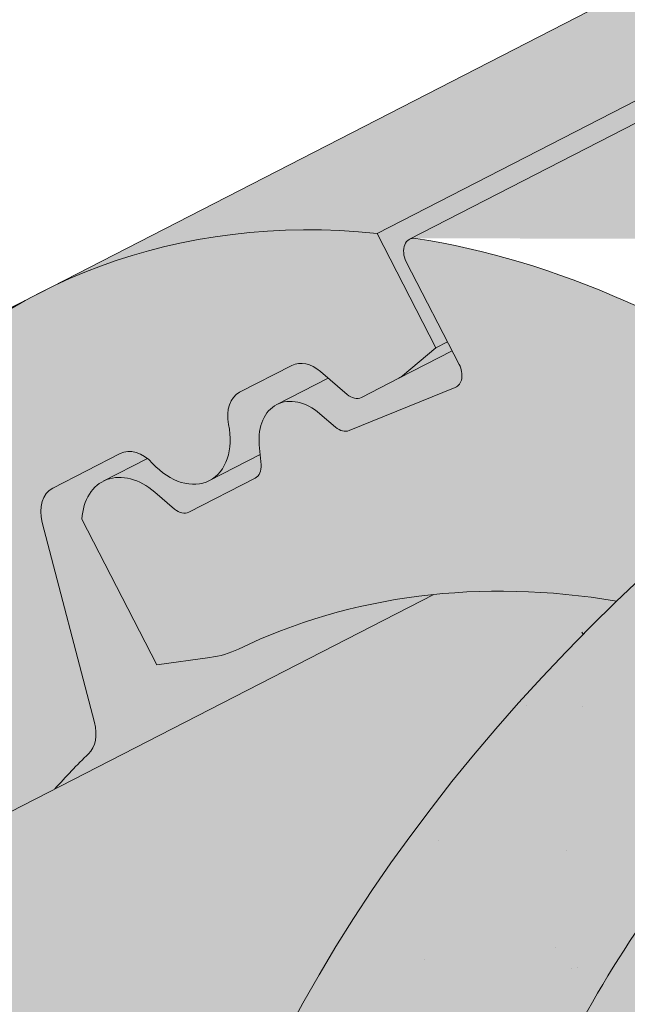
# Model space of a CAD drawing. Units: metres. Extents: x 0 to 277, y 0 to 190.
# Drawn here: x 104 to 107, y 114 to 119 of the extents above; entities that cross this region are included whole.
import ezdxf

# ---------------------------------------------------------------- set-up
doc = ezdxf.new("R2010")
doc.units = ezdxf.units.M
doc.header["$LTSCALE"] = 0.05
doc.layers.get('0').update_dxf_attribs({"linetype": 'CONTINUOUS'})

msp = doc.modelspace()

# ---------------------------------------------------------------- hatches: boundary and pattern name
at = {"linetype": 'Continuous', "lineweight": 18, "true_color": 0xe36466}
h = msp.add_hatch(color=13, dxfattribs=at)
h.dxf.hatch_style = 1
edge = h.paths.add_edge_path()
edge.add_ellipse((115.8808045122944, 117.5150215276399), major_axis=(-2.74145736025868, 5.337078933450724), ratio=0.7071067811865474, start_angle=316.4366710302226, end_angle=377.9576059403912, ccw=False)
edge.add_line((113.117033137042, 122.8406385881442), (103.7046353880825, 118.0058427366458))
edge.add_ellipse((106.4460927483673, 112.668763803208), major_axis=(-2.741457360258677, 5.337078933450721), ratio=0.7071067811865474, start_angle=342.04239423437957, end_angle=360, ccw=False)
edge.add_line((105.526397282967, 118.3281948923343), (111.8162051251726, 121.5590333750768))
at = {"linetype": 'Continuous', "lineweight": 18, "true_color": 0xbc4b50}
h = msp.add_hatch(color=15, dxfattribs=at)
h.dxf.hatch_style = 1
edge = h.paths.add_edge_path()
edge.add_ellipse((115.8808045122944, 117.5150215276399), major_axis=(-2.741457360258679, 5.337078933450722), ratio=0.7071067811865475, start_angle=377.9576059403911, end_angle=379.8149932726183, ccw=False)
edge.add_line((111.8162051251726, 121.5590333750768), (105.526397282554, 118.3281948921221))
edge.add_line((105.526397282554, 118.3281948921221), (105.8434849969994, 117.7108874025529))
edge.add_line((105.8434849969994, 117.7108874025529), (105.9063830754256, 117.7431957873825))
edge.add_line((105.9063830754256, 117.7431957873825), (105.6845177065292, 118.1751240761693))
edge.add_ellipse((105.7474157849554, 118.2074324609991), major_axis=(0.0456909560043105, -0.0889513155575127), ratio=0.7071067811865472, start_angle=179.9999999999994, end_angle=269.9999999999768, ccw=False)
edge.add_line((105.7017248289515, 118.2963837765568), (111.7247716431569, 121.3901971201249))
at = {"linetype": 'Continuous', "lineweight": 18, "true_color": 0xe36466}
h = msp.add_hatch(color=13, dxfattribs=at)
h.dxf.hatch_style = 1
edge = h.paths.add_edge_path()
edge.add_ellipse((115.8808045122944, 117.5150215276399), major_axis=(-2.74145736025868, 5.337078933450724), ratio=0.7071067811865474, start_angle=379.8149932726183, end_angle=403.56332896977733, ccw=False)
edge.add_line((111.7247716431569, 121.3901971201249), (105.7067194221217, 118.2989493118204))
edge.add_ellipse((105.7474157849554, 118.2074324609991), major_axis=(0.0456909560043105, -0.0889513155575127), ratio=0.7071067811865472, start_angle=160.0017696163173, end_angle=179.9999999999994, ccw=False)
edge.add_ellipse((106.4460927483673, 112.668763803208), major_axis=(-2.741457360258677, 5.337078933450717), ratio=0.7071067811865474, start_angle=314.6151319899175, end_angle=340.0017520995285, ccw=False)
edge.add_ellipse((112.3064487934895, 112.9583068929485), major_axis=(7.547769411141787, 3.877006179545283), ratio=0.7071067811865475, start_angle=90.00000000000148, end_angle=107.67922111200889, ccw=False)
edge.add_line((109.5649914332278, 118.2953858263976), (111.2165655557164, 119.1437375353692))
at = {"linetype": 'Continuous', "lineweight": 18, "true_color": 0x96363a}
h = msp.add_hatch(color=17, dxfattribs=at)
h.dxf.hatch_style = 1
edge = h.paths.add_edge_path()
edge.add_spline(control_points=[(90.38670168997415, 107.1380615515956), (89.85993066764516, 106.7860224855807), (89.35849035777483, 106.3320204487845), (88.54532335827959, 105.4498777552599), (88.11028909552803, 104.9033470990589), (87.7664781073294, 104.2904295013721)], knot_values=[-36.38442081458756, -36.38442081458756, -36.38442081458756, -36.38442081458756, -17.38804778214436, -17.38804778214436, -0.0967154382140052, -0.0967154382140052, -0.0967154382140052, -0.0967154382140052], degree=3, periodic=0)
edge.add_spline(control_points=[(91.76215732410392, 107.89079269104), (91.47938899632405, 107.7655196249435), (91.20240397442922, 107.6260878555973), (90.7472033550589, 107.3678105436191), (90.56486558059456, 107.2559795697708), (90.38670168660425, 107.1380615816776)], knot_values=[-15.66483384577618, -15.66483384577618, -15.66483384577618, -15.66483384577618, -6.386572094314562, -6.386572094314562, -6.1013253188e-06, -6.1013253188e-06, -6.1013253188e-06, -6.1013253188e-06], degree=3, periodic=0)
edge.add_ellipse((93.3456433536277, 103.4436940751994), major_axis=(-5.912419372061064, -3.036988173977137), ratio=0.7071067811865472, start_angle=242.3161108677105, end_angle=262.4115228636529, ccw=False)
edge.add_spline(control_points=[(93.7223083912597, 108.4865890774591), (93.68879649723728, 108.4805727664338), (93.6551260281285, 108.4759693470717), (93.60518454828527, 108.4678873849615), (93.59308099286724, 108.4658308994309), (93.57332105430922, 108.4622384000095), (93.5660532971391, 108.4608665960086), (93.55721306699205, 108.4591304282113), (93.55565721238654, 108.4588223307425), (93.55335325852045, 108.4583622879454), (93.55260507414644, 108.4582122996377), (93.55111442310303, 108.457912279319), (93.55037201446284, 108.4577622678111), (93.54296717412568, 108.4562601478758), (93.53633977683143, 108.4548674456385), (93.52018741360553, 108.4513653505793), (93.51075813343905, 108.449227081671), (93.48119980253114, 108.442289687508), (93.45992261079932, 108.4369298606652), (93.42609720102755, 108.4284817118466), (93.40664206881237, 108.4236643934226), (93.3887228262201, 108.4196955983146)], knot_values=[-3.229731892711856, -3.229731892711856, -3.229731892711856, -3.229731892711856, -2.208302041337073, -2.208302041337073, -1.860923608112535, -1.860923608112535, -1.657231055988872, -1.657231055988872, -1.613699556188246, -1.613699556188246, -1.592758871696243, -1.592758871696243, -1.571973448375611, -1.571973448375611, -1.385419649152073, -1.385419649152073, -1.113424217872823, -1.113424217872823, -0.5441672594429701, -0.5441672594429701, -1.83276050798e-05, -1.83276050798e-05, -1.83276050798e-05, -1.83276050798e-05], degree=3, periodic=0)
edge.add_ellipse((93.3456433536277, 103.4436940751994), major_axis=(-5.912419372061064, -3.036988173977137), ratio=0.7071067811865472, start_angle=199.8416702137581, end_angle=238.5405196682739, ccw=False)
edge.add_ellipse((99.37018817489219, 109.910908289726), major_axis=(-2.390126980194902, -1.227718623522674), ratio=0.7071067811865476, start_angle=19.84167021375771, end_angle=90)
edge.add_line((100.2383163389741, 108.2208332941333), (104.5915597232125, 110.4569312168984))
edge.add_spline(control_points=[(104.5915597232125, 110.4569312168984), (104.800547634942, 110.5820725850093), (105.0210108417096, 110.7389435817861), (105.4878348831857, 111.165618397968), (105.7136347649054, 111.4365374201071), (106.0385251441246, 112.0144727222845), (106.1211324947876, 112.2721708057664), (106.1725571898804, 112.5842711668396), (106.1760614584317, 112.637955109265), (106.1878100593707, 112.7773369845399), (106.2012112539838, 112.8743504276619), (106.2392535122412, 113.0771023932058), (106.264884560431, 113.1825148754205), (106.371856675246, 113.5457532144672), (106.4792388209153, 113.7965163639541), (106.6084081152941, 114.0345287350408)], knot_values=[-25.45398980698394, -25.45398980698394, -25.45398980698394, -25.45398980698394, -22.48794049209012, -22.48794049209012, -18.914544058563, -18.914544058563, -15.62216031345948, -15.62216031345948, -14.36253968489265, -14.36253968489265, -11.412710034128, -11.412710034128, -8.153255518216667, -8.153255518216667, -0.0293250075017345, -0.0293250075017345, -0.0293250075017345, -0.0293250075017345], degree=3, periodic=0)
edge.add_spline(control_points=[(106.6084081152941, 114.0345287350408), (106.8867973560379, 114.5462013381154), (107.2362463634067, 115.0216615563973), (108.0393048149707, 115.9035423222559), (108.502801299869, 116.3120507445454), (108.995516674972, 116.6695019428164)], knot_values=[-35.73888908413742, -35.73888908413742, -35.73888908413742, -35.73888908413742, -18.27506432687561, -18.27506432687561, -0.0137565859905873, -0.0137565859905873, -0.0137565859905873, -0.0137565859905873], degree=3, periodic=0)
edge.add_spline(control_points=[(109.088924165085, 116.8193347375291), (109.0881567205846, 116.8011309738241), (109.0835498684071, 116.7832281592526), (109.0682747439279, 116.7474409965496), (109.0568758299811, 116.7297701115794), (109.0295371553168, 116.6972380325031), (109.0131873984701, 116.6823288369642), (108.9955142222958, 116.6695086510839)], knot_values=[-1.814066931324257, -1.814066931324257, -1.814066931324257, -1.814066931324257, -1.267468810272692, -1.267468810272692, -0.6501835417112075, -0.6501835417112075, -7.2112929623e-06, -7.2112929623e-06, -7.2112929623e-06, -7.2112929623e-06], degree=3, periodic=0)
edge.add_ellipse((109.3564472053873, 116.8729382285607), major_axis=(-0.251592313704749, -0.1292335393181874), ratio=0.7071067811865474, start_angle=270.00000000000074, end_angle=344.14243113438124, ccw=False)
edge.add_line((109.2650652933788, 117.0508408596758), (109.9926609778292, 117.4245794851114))
edge.add_ellipse((110.0840428898373, 117.2466768539962), major_axis=(-0.251592313704728, -0.1292335393181767), ratio=0.7071067811865474, start_angle=195.4309011949426, end_angle=270.00000000000074, ccw=False)
edge.add_ellipse((110.6371744907352, 117.7556419137872), major_axis=(-0.4402865489832724, -0.2261586938068088), ratio=0.7071067811865474, start_angle=15.43090119494044, end_angle=164.5690988050644)
edge.add_ellipse((111.3730699156504, 117.9088017113482), major_axis=(-0.2515923137047232, -0.1292335393181742), ratio=0.7071067811865478, start_angle=270.00000000000074, end_angle=344.56909880505856, ccw=False)
edge.add_line((111.2816880036414, 118.086704342463), (111.8454842484239, 118.3763053366057))
edge.add_ellipse((111.9368661604319, 118.1984027054904), major_axis=(-0.2515923137047268, -0.129233539318176), ratio=0.7071067811865472, start_angle=202.2076542986013, end_angle=270.00000000000074, ccw=False)
edge.add_line((112.1090605394932, 118.3992735491182), (112.3161194912881, 118.3088951382673))
edge.add_ellipse((112.4022166808187, 118.4093305600812), major_axis=(-0.1257961568523656, -0.0646167696590895), ratio=0.7071067811865475, start_angle=22.20765429860327, end_angle=90.00000000000055)
edge.add_line((112.4479076368235, 118.3203792445239), (112.8535331721871, 118.5287338750807))
edge.add_ellipse((112.7621512601778, 118.7066365061953), major_axis=(-0.2515923137047251, -0.1292335393181751), ratio=0.7071067811865476, start_angle=90.0000000000007, end_angle=102.9701389104225)
edge.add_line((112.8927864692891, 118.5518205863544), (113.2762930027771, 118.8081401130321))
edge.add_line((113.2762930027771, 118.8081401130321), (112.9592052883319, 119.425447602601))
edge.add_ellipse((112.3064487934895, 112.9583068929485), major_axis=(7.547769411141787, 3.877006179545283), ratio=0.7071067811865475, start_angle=57.04854267212554, end_angle=160.1583297862436)
edge.add_ellipse((103.5404466119664, 111.8281716118724), major_axis=(0.7547769411141703, 0.3877006179545239), ratio=0.7071067811865472, start_angle=269.9999999999984, end_angle=340.1583297862421, ccw=False)
edge.add_line((103.8145923479919, 111.2944637185271), (99.73571582292533, 109.1992977652665))
edge.add_ellipse((99.46157008689966, 109.7330056586116), major_axis=(0.7547769411141642, 0.3877006179545208), ratio=0.7071067811865474, start_angle=199.8416702137579, end_angle=269.9999999999984, ccw=False)
edge.add_ellipse((93.4370252656353, 103.2657914440848), major_axis=(7.547769411141795, 3.877006179545287), ratio=0.7071067811865475, start_angle=19.84167021375918, end_angle=160.1583297863923)
edge.add_ellipse((84.67102308411226, 102.1356561630088), major_axis=(0.7547769411141703, 0.3877006179545239), ratio=0.7071067811865472, start_angle=270.00000000000284, end_angle=340.1583297862442, ccw=False)
edge.add_line((84.94516882013745, 101.6019482696634), (80.86629229507184, 99.50678231640322))
edge.add_ellipse((80.59214655904545, 100.040490209748), major_axis=(0.7547769411141659, 0.3877006179545217), ratio=0.7071067811865475, start_angle=199.8416702137583, end_angle=270.0000000000007, ccw=False)
edge.add_ellipse((74.56760173778108, 93.5732759952213), major_axis=(7.547769411141779, 3.877006179545279), ratio=0.7071067811865474, start_angle=19.84167021375905, end_angle=28.21351733456512)
edge.add_line((78.9235004140044, 99.8878368259599), (78.9235004140044, 98.17249551985424))
edge.add_spline(control_points=[(78.92350043514426, 98.1724955126006), (78.99534713761481, 98.14693874996748), (79.08010336735866, 98.12122530732947), (79.17773921034231, 98.09909826350032)], knot_values=[-27.86700183047335, -27.86700183047335, -27.86700183047335, -27.86700183047335, -24.13291774050242, -24.13291774050242, -24.13291774050242, -24.13291774050242], degree=3, periodic=0)
edge.add_spline(control_points=[(79.48062104649797, 98.05002649315114), (79.45360212416031, 98.05276006364072), (79.42553303205683, 98.05672065839964), (79.38348231302032, 98.06308169134331), (79.36455834754835, 98.0660662914408), (79.34656650566733, 98.06892401075137), (79.34293233697137, 98.0695025794165), (79.33762796067961, 98.07034865295626), (79.33591584440964, 98.07062199058366), (79.33378617044661, 98.07096229275193), (79.33336202367555, 98.07103008247755), (79.33251349456421, 98.07116572974225), (79.33208891790859, 98.07123361837593), (79.31825086942231, 98.07344678079964), (79.30042616189105, 98.07631276051534), (79.26960611679408, 98.08139637266827), (79.25338122495936, 98.08414785164948), (79.21757027265824, 98.09065796767221), (79.19761499539257, 98.09459295833518), (79.1777414861871, 98.09909913889764)], knot_values=[-3.137713067505753, -3.137713067505753, -3.137713067505753, -3.137713067505753, -2.32300881326826, -2.32300881326826, -1.817838283267106, -1.817838283267106, -1.691059510770066, -1.691059510770066, -1.630968288566425, -1.630968288566425, -1.616028369044062, -1.616028369044062, -1.601073143866023, -1.601073143866023, -1.128486067052034, -1.128486067052034, -0.6269483050288401, -0.6269483050288401, -1.49270545244e-05, -1.49270545244e-05, -1.49270545244e-05, -1.49270545244e-05], degree=3, periodic=0)
edge.add_spline(control_points=[(79.4806210523662, 98.05002655114777), (79.67518779922766, 98.03034015760844), (79.8730731900107, 98.0317907655607), (80.26023084049498, 98.06936988806494), (80.45492935887047, 98.10556418386263), (80.64821382431617, 98.15813206810871)], knot_values=[-20.67211321691688, -20.67211321691688, -20.67211321691688, -20.67211321691688, -14.42370505962179, -14.42370505962179, -8.252058359498912, -8.252058359498912, -8.252058359498912, -8.252058359498912], degree=3, periodic=0)
edge.add_line((80.6482138243173, 98.15813206810898), (86.10564065857294, 100.961407633151))
edge.add_spline(control_points=[(86.10564065860376, 100.9614076331755), (86.20566579019042, 101.0380783440426), (86.30205633148269, 101.1193067986434), (86.68836738955957, 101.4786808378687), (86.92220129299712, 101.7820884556363), (87.23682986169592, 102.3903993669461), (87.30578607705456, 102.652178151324), (87.34135089183773, 102.9274554335253), (87.34081577906534, 102.938878065048), (87.35105231802972, 103.0437553873569), (87.35680694001313, 103.0901973950607), (87.38290635115504, 103.2651317860929), (87.41099705208374, 103.3926365323831), (87.51930633811455, 103.7743222429173), (87.62368927974411, 104.0225635112751), (87.75637688276139, 104.2708429013164), (87.76045874833191, 104.2783967748537), (87.76689580378189, 104.2902016463804)], knot_values=[-37.61498207521388, -37.61498207521388, -37.61498207521388, -37.61498207521388, -35.12633789905134, -35.12633789905134, -27.14789376616006, -27.14789376616006, -19.741972629851, -19.741972629851, -17.52369684325212, -17.52369684325212, -15.7508430807229, -15.7508430807229, -10.82483663900226, -10.82483663900226, -0.7223210038023379, -0.7223210038023379, -0.1832772510276457, -0.1832772510276457, -0.1832772510276457, -0.1832772510276457], degree=3, periodic=0)
at = {"linetype": 'Continuous', "lineweight": 9}
h = msp.add_hatch(dxfattribs=at)
h.set_pattern_fill('AR-SAND', color=256, scale=0.025)
h.set_pattern_definition([(37.5, (-7.177192530316459, -27.45492074885479), (-0.0400007823996012, 1.223533093323355), [0, -0.9652000000000001, 0, -1.0795, 0, -1.031875]), (7.499999999999999, (-7.177192530316459, -27.45492074885479), (1.123808207845006, 1.792062751420885), [0, -0.5207, 0, -0.86995, 0, -0.333375]), (327.5, (-7.958242530316459, -27.45492074885479), (1.977480925603645, 0.0035929616963644), [0, -0.3175, 0, -1.143, 0, -1.49225]), (317.5, (-7.958242530316459, -27.45492074885479), (1.908891131180743, 0.5573233081430408), [0, -0.15875, 0, -0.7493, 0, -0.8572500000000001])])
edge = h.paths.add_edge_path()
edge.add_spline(control_points=[(91.76215732410392, 107.89079269104), (91.47938899632405, 107.7655196249435), (91.20240397442922, 107.6260878555972), (90.7472033550589, 107.3678105436192), (90.56486558059456, 107.2559795697708), (90.38670168660425, 107.1380615816776)], knot_values=[-15.66483384577618, -15.66483384577618, -15.66483384577618, -15.66483384577618, -6.386572094314562, -6.386572094314562, -6.1013253188e-06, -6.1013253188e-06, -6.1013253188e-06, -6.1013253188e-06], degree=3, periodic=0)
edge.add_ellipse((93.3456433536277, 103.4436940751994), major_axis=(-5.912419372061064, -3.036988173977137), ratio=0.7071067811865472, start_angle=242.3161108677105, end_angle=262.4115228636529, ccw=False)
edge.add_spline(control_points=[(93.7223083912597, 108.4865890774591), (93.68879649723728, 108.4805727664338), (93.6551260281285, 108.4759693470717), (93.60518454828527, 108.4678873849615), (93.59308099286724, 108.4658308994309), (93.57332105430922, 108.4622384000095), (93.5660532971391, 108.4608665960086), (93.55721306699205, 108.4591304282113), (93.55565721238654, 108.4588223307425), (93.55335325852045, 108.4583622879454), (93.55260507414644, 108.4582122996377), (93.55111442310303, 108.457912279319), (93.55037201446284, 108.4577622678111), (93.54296717412568, 108.4562601478758), (93.53633977683143, 108.4548674456385), (93.52018741360553, 108.4513653505793), (93.51075813343905, 108.449227081671), (93.48119980253114, 108.442289687508), (93.45992261079932, 108.4369298606652), (93.42609720102755, 108.4284817118466), (93.40664206881237, 108.4236643934226), (93.3887228262201, 108.4196955983146)], knot_values=[-3.229731892711856, -3.229731892711856, -3.229731892711856, -3.229731892711856, -2.208302041337073, -2.208302041337073, -1.860923608112535, -1.860923608112535, -1.657231055988872, -1.657231055988872, -1.613699556188246, -1.613699556188246, -1.592758871696243, -1.592758871696243, -1.571973448375611, -1.571973448375611, -1.385419649152073, -1.385419649152073, -1.113424217872823, -1.113424217872823, -0.5441672594429701, -0.5441672594429701, -1.83276050798e-05, -1.83276050798e-05, -1.83276050798e-05, -1.83276050798e-05], degree=3, periodic=0)
edge.add_ellipse((93.3456433536277, 103.4436940751994), major_axis=(-5.912419372061064, -3.036988173977137), ratio=0.7071067811865472, start_angle=199.8416702137581, end_angle=238.5405196682739, ccw=False)
edge.add_ellipse((99.37018817489219, 109.910908289726), major_axis=(-2.390126980194902, -1.227718623522674), ratio=0.7071067811865472, start_angle=19.8416702137577, end_angle=90)
edge.add_line((100.238316338974, 108.2208332941333), (104.5915597232125, 110.4569312168984))
edge.add_spline(control_points=[(104.5915597232125, 110.4569312168984), (104.800547634942, 110.5820725850093), (105.0210108417096, 110.7389435817861), (105.4878348831857, 111.165618397968), (105.7136347649054, 111.4365374201071), (106.0385251441246, 112.0144727222845), (106.1211324947876, 112.2721708057664), (106.1725571898804, 112.5842711668396), (106.1760614584317, 112.637955109265), (106.1878100593707, 112.7773369845399), (106.2012112539838, 112.8743504276619), (106.2392535122412, 113.0771023932058), (106.264884560431, 113.1825148754205), (106.371856675246, 113.5457532144672), (106.4792388209153, 113.7965163639541), (106.6084081152941, 114.0345287350408)], knot_values=[-25.45398980698394, -25.45398980698394, -25.45398980698394, -25.45398980698394, -22.48794049209012, -22.48794049209012, -18.914544058563, -18.914544058563, -15.62216031345948, -15.62216031345948, -14.36253968489265, -14.36253968489265, -11.412710034128, -11.412710034128, -8.153255518216667, -8.153255518216667, -0.0293250075017345, -0.0293250075017345, -0.0293250075017345, -0.0293250075017345], degree=3, periodic=0)
edge.add_spline(control_points=[(106.6084081152941, 114.0345287350408), (106.8867973560379, 114.5462013381154), (107.2362463634067, 115.0216615563973), (108.0393048149707, 115.9035423222559), (108.502801299869, 116.3120507445454), (108.995516674972, 116.6695019428164)], knot_values=[-35.73888908413742, -35.73888908413742, -35.73888908413742, -35.73888908413742, -18.27506432687561, -18.27506432687561, -0.0137565859905873, -0.0137565859905873, -0.0137565859905873, -0.0137565859905873], degree=3, periodic=0)
edge.add_spline(control_points=[(109.088924165085, 116.8193347375291), (109.0881567205846, 116.8011309738241), (109.0835498684071, 116.7832281592526), (109.0682747439279, 116.7474409965496), (109.0568758299811, 116.7297701115794), (109.0295371553168, 116.6972380325031), (109.0131873984701, 116.6823288369642), (108.9955142222958, 116.6695086510839)], knot_values=[-1.814066931324257, -1.814066931324257, -1.814066931324257, -1.814066931324257, -1.267468810272692, -1.267468810272692, -0.6501835417112075, -0.6501835417112075, -7.2112929623e-06, -7.2112929623e-06, -7.2112929623e-06, -7.2112929623e-06], degree=3, periodic=0)
edge.add_ellipse((109.3564472053873, 116.8729382285607), major_axis=(-0.251592313704749, -0.1292335393181874), ratio=0.7071067811865474, start_angle=270.00000000000074, end_angle=344.14243113438124, ccw=False)
edge.add_line((109.2650652933788, 117.0508408596759), (110.0165686347565, 117.4368599521735))
edge.add_ellipse((110.0840428898373, 117.2466768539962), major_axis=(-0.251592313704728, -0.1292335393181767), ratio=0.7071067811865474, start_angle=204.6850884644932, end_angle=270.00000000000074, ccw=False)
edge.add_ellipse((110.0840428898373, 117.2466768539962), major_axis=(-0.251592313704728, -0.1292335393181767), ratio=0.7071067811865474, start_angle=195.4309011949426, end_angle=204.6850884644932, ccw=False)
edge.add_ellipse((110.6371744907352, 117.7556419137872), major_axis=(-0.4402865489832724, -0.2261586938068088), ratio=0.7071067811865472, start_angle=15.43090119494044, end_angle=90.00000000000101)
edge.add_ellipse((110.6371744907352, 117.7556419137872), major_axis=(-0.4402865489832724, -0.2261586938068088), ratio=0.7071067811865472, start_angle=90.000000000001, end_angle=164.5690988050644)
edge.add_ellipse((111.3730699156504, 117.9088017113482), major_axis=(-0.2515923137047232, -0.1292335393181742), ratio=0.7071067811865478, start_angle=270.00000000000074, end_angle=344.56909880505856, ccw=False)
edge.add_line((111.2816880036414, 118.086704342463), (111.870670379666, 118.389242507993))
edge.add_ellipse((111.9368661604319, 118.1984027054904), major_axis=(-0.2515923137047268, -0.129233539318176), ratio=0.7071067811865472, start_angle=202.2076542986013, end_angle=270.00000000000074, ccw=False)
edge.add_line((112.1090605394931, 118.3992735491183), (112.3161194912881, 118.3088951382672))
edge.add_ellipse((112.4022166808187, 118.4093305600812), major_axis=(-0.1257961568523656, -0.0646167696590895), ratio=0.7071067811865475, start_angle=22.20765429860327, end_angle=90.00000000000055)
edge.add_line((112.4479076368234, 118.3203792445238), (112.8535331721872, 118.5287338750807))
edge.add_ellipse((112.7621512601778, 118.7066365061953), major_axis=(-0.2515923137047251, -0.1292335393181751), ratio=0.7071067811865476, start_angle=90.0000000000007, end_angle=102.9701389104225)
edge.add_line((112.8927864692891, 118.5518205863544), (113.2762930027771, 118.8081401130321))
edge.add_line((113.2762930027771, 118.8081401130321), (112.9592052883319, 119.425447602601))
edge.add_ellipse((112.3064487934895, 112.9583068929485), major_axis=(7.547769411141787, 3.877006179545283), ratio=0.7071067811865475, start_angle=57.04854267212554, end_angle=90.00000000000142)
edge.add_ellipse((112.3064487934895, 112.9583068929485), major_axis=(7.547769411141787, 3.877006179545283), ratio=0.7071067811865475, start_angle=90.00000000000142, end_angle=107.6792211120088)
edge.add_ellipse((112.3064487934895, 112.9583068929485), major_axis=(7.547769411141787, 3.877006179545283), ratio=0.7071067811865475, start_angle=107.6792211120088, end_angle=121.1488632235008)
edge.add_ellipse((112.3064487934895, 112.9583068929485), major_axis=(7.547769411141787, 3.877006179545283), ratio=0.7071067811865475, start_angle=121.1488632235008, end_angle=123.3259243791367)
edge.add_ellipse((112.3064487934895, 112.9583068929485), major_axis=(7.547769411141787, 3.877006179545283), ratio=0.7071067811865475, start_angle=123.3259243791367, end_angle=160.1583297862436)
edge.add_ellipse((103.5404466119664, 111.8281716118724), major_axis=(0.7547769411141707, 0.387700617954524), ratio=0.7071067811865472, start_angle=269.9999999999984, end_angle=340.1583297862421, ccw=False)
edge.add_line((103.8145923479919, 111.2944637185271), (99.73571582292536, 109.1992977652665))
edge.add_ellipse((99.46157008689966, 109.7330056586116), major_axis=(0.7547769411141642, 0.3877006179545208), ratio=0.7071067811865474, start_angle=199.8416702137579, end_angle=269.9999999999984, ccw=False)
edge.add_ellipse((93.4370252656353, 103.2657914440849), major_axis=(7.547769411141795, 3.877006179545287), ratio=0.7071067811865475, start_angle=19.84167021375918, end_angle=90.0000000000009)
edge.add_ellipse((93.4370252656353, 103.2657914440849), major_axis=(7.547769411141795, 3.877006179545287), ratio=0.7071067811865475, start_angle=90.0000000000009, end_angle=107.6792211120044)
edge.add_ellipse((93.4370252656353, 103.2657914440849), major_axis=(7.547769411141795, 3.877006179545287), ratio=0.7071067811865475, start_angle=107.6792211120044, end_angle=121.1488632236775)
edge.add_ellipse((93.4370252656353, 103.2657914440849), major_axis=(7.547769411141795, 3.877006179545287), ratio=0.7071067811865475, start_angle=121.1488632236775, end_angle=123.3259243791366)
edge.add_ellipse((93.4370252656353, 103.2657914440849), major_axis=(7.547769411141795, 3.877006179545287), ratio=0.7071067811865475, start_angle=123.3259243791366, end_angle=125.7778625287944)
edge.add_ellipse((93.4370252656353, 103.2657914440849), major_axis=(7.547769411141795, 3.877006179545287), ratio=0.7071067811865475, start_angle=125.7778625287944, end_angle=160.1583297863923)
edge.add_ellipse((84.67102308411226, 102.1356561630088), major_axis=(0.7547769411141707, 0.387700617954524), ratio=0.7071067811865472, start_angle=270.00000000000284, end_angle=340.1583297862442, ccw=False)
edge.add_line((84.94516882013751, 101.6019482696634), (80.86629229507183, 99.5067823164032))
edge.add_ellipse((80.59214655904545, 100.040490209748), major_axis=(0.7547769411141659, 0.3877006179545217), ratio=0.7071067811865475, start_angle=199.8416702137583, end_angle=270.0000000000007, ccw=False)
edge.add_ellipse((74.56760173778108, 93.5732759952213), major_axis=(7.547769411141779, 3.877006179545279), ratio=0.7071067811865474, start_angle=19.84167021375905, end_angle=28.21351733456512)
edge.add_line((78.9235004140044, 99.88783682601068), (78.9235004140044, 98.17249551985424))
edge.add_spline(control_points=[(78.92350043514426, 98.1724955126006), (78.99534713761481, 98.14693874996748), (79.08010336735866, 98.12122530732947), (79.17773921034231, 98.09909826350032)], knot_values=[-27.86700183047335, -27.86700183047335, -27.86700183047335, -27.86700183047335, -24.13291774050242, -24.13291774050242, -24.13291774050242, -24.13291774050242], degree=3, periodic=0)
edge.add_spline(control_points=[(79.48062104649797, 98.05002649315114), (79.45360212416031, 98.05276006364072), (79.42553303205683, 98.05672065839964), (79.38348231302032, 98.06308169134331), (79.36455834754835, 98.0660662914408), (79.34656650566733, 98.06892401075137), (79.34293233697137, 98.0695025794165), (79.33762796067961, 98.07034865295626), (79.33591584440964, 98.07062199058366), (79.33378617044661, 98.07096229275193), (79.33336202367555, 98.07103008247755), (79.33251349456421, 98.07116572974225), (79.33208891790859, 98.07123361837593), (79.31825086942231, 98.07344678079964), (79.30042616189105, 98.07631276051534), (79.26960611679408, 98.08139637266827), (79.25338122495936, 98.08414785164948), (79.21757027265824, 98.09065796767221), (79.19761499539257, 98.09459295833518), (79.1777414861871, 98.09909913889764)], knot_values=[-3.137713067505753, -3.137713067505753, -3.137713067505753, -3.137713067505753, -2.32300881326826, -2.32300881326826, -1.817838283267106, -1.817838283267106, -1.691059510770066, -1.691059510770066, -1.630968288566425, -1.630968288566425, -1.616028369044062, -1.616028369044062, -1.601073143866023, -1.601073143866023, -1.128486067052034, -1.128486067052034, -0.6269483050288401, -0.6269483050288401, -1.49270545244e-05, -1.49270545244e-05, -1.49270545244e-05, -1.49270545244e-05], degree=3, periodic=0)
edge.add_spline(control_points=[(79.4806210523662, 98.05002655114777), (79.67518779922766, 98.03034015760844), (79.8730731900107, 98.0317907655607), (80.26023084049498, 98.06936988806494), (80.45492935887047, 98.10556418386263), (80.64821382431617, 98.15813206810871)], knot_values=[-20.67211321691688, -20.67211321691688, -20.67211321691688, -20.67211321691688, -14.42370505962179, -14.42370505962179, -8.252058359498912, -8.252058359498912, -8.252058359498912, -8.252058359498912], degree=3, periodic=0)
edge.add_line((80.6482138243173, 98.15813206810898), (86.10564065857405, 100.9614076331516))
edge.add_spline(control_points=[(86.10564065860376, 100.9614076331755), (86.20566579019042, 101.0380783440426), (86.30205633148269, 101.1193067986434), (86.68836738955957, 101.4786808378687), (86.92220129299712, 101.7820884556363), (87.23682986169592, 102.3903993669461), (87.30578607705456, 102.652178151324), (87.34135089183773, 102.9274554335253), (87.34081577906534, 102.938878065048), (87.35105231802972, 103.0437553873569), (87.35680694001313, 103.0901973950607), (87.38290635115504, 103.2651317860929), (87.41099705208374, 103.3926365323831), (87.51930633811455, 103.7743222429173), (87.62368927974411, 104.0225635112751), (87.75637688276139, 104.2708429013164), (87.76045874833191, 104.2783967748537), (87.76689580378189, 104.2902016463804)], knot_values=[-37.61498207521388, -37.61498207521388, -37.61498207521388, -37.61498207521388, -35.12633789905134, -35.12633789905134, -27.14789376616006, -27.14789376616006, -19.741972629851, -19.741972629851, -17.52369684325212, -17.52369684325212, -15.7508430807229, -15.7508430807229, -10.82483663900226, -10.82483663900226, -0.7223210038023379, -0.7223210038023379, -0.1832772510276457, -0.1832772510276457, -0.1832772510276457, -0.1832772510276457], degree=3, periodic=0)
edge.add_spline(control_points=[(87.7664781073294, 104.2904295013721), (88.11028909552803, 104.9033470990589), (88.54532335827959, 105.4498777552599), (89.35849035777483, 106.3320204487845), (89.85993066764516, 106.7860224855806), (90.38670168997415, 107.1380615515956)], knot_values=[-36.38442081458756, -36.38442081458756, -36.38442081458756, -36.38442081458756, -19.0930884706572, -19.0930884706572, -0.0967154382140028, -0.0967154382140028, -0.0967154382140028, -0.0967154382140028], degree=3, periodic=0)
at = {"linetype": 'Continuous', "lineweight": 18, "true_color": 0xe36466}
h = msp.add_hatch(color=13, dxfattribs=at)
h.dxf.hatch_style = 1
edge = h.paths.add_edge_path()
edge.add_ellipse((106.4460927483673, 112.6687638032079), major_axis=(-2.741457360258678, 5.337078933450722), ratio=0.7071067811865475, start_angle=342.0423942343796, end_angle=360)
edge.add_ellipse((106.4460927483673, 112.6687638032079), major_axis=(-2.741457360258678, 5.337078933450722), ratio=0.7071067811865475, start_angle=360, end_angle=403.5633289697774)
edge.add_line((101.7818537917893, 114.2974798109373), (103.7882880975257, 115.3281098922841))
edge.add_ellipse((107.4968312155052, 110.6231824205383), major_axis=(-2.787148316264216, 5.42603024901062), ratio=0.7071067811865471, start_angle=8.585825885716474, end_angle=11.058208511513783, ccw=False)
edge.add_ellipse((103.8543124629345, 115.678550187669), major_axis=(0.0913819120086223, -0.1779026311150246), ratio=0.7071067811865472, start_angle=8.585825885717465, end_angle=65.96791614590985)
edge.add_line((104.0017654609742, 115.6866799432728), (103.7202023687721, 116.7661239861252))
edge.add_ellipse((103.8676553668121, 116.774253741728), major_axis=(-0.0913819120086228, 0.1779026311150244), ratio=0.7071067811865475, start_angle=0, end_angle=65.9679161459091, ccw=False)
edge.add_line((103.7762734548032, 116.9521563728428), (104.1400712970278, 117.1390256855604))
edge.add_ellipse((104.2314532090367, 116.9611230544455), major_axis=(-0.0913819120086228, 0.1779026311150244), ratio=0.7071067811865475, start_angle=312.59129163476985, end_angle=360, ccw=False)
edge.add_ellipse((104.2314532090367, 116.9611230544455), major_axis=(-0.0913819120086228, 0.1779026311150244), ratio=0.7071067811865475, start_angle=298.90100076862217, end_angle=312.59129163476985, ccw=False)
edge.add_ellipse((104.4623280534813, 117.3045568998985), major_axis=(0.1599183460150898, -0.3113296044512926), ratio=0.7071067811865475, start_angle=298.9010007686255, end_angle=360)
edge.add_ellipse((104.4623280534813, 117.3045568998985), major_axis=(0.1599183460150898, -0.3113296044512926), ratio=0.7071067811865475, start_angle=360, end_angle=421.0989961484757)
edge.add_ellipse((104.8759667219433, 117.2921854831215), major_axis=(-0.0913819120086228, 0.1779026311150244), ratio=0.7071067811865475, start_angle=9.176229809781944e-06, end_angle=61.09900462645032, ccw=False)
edge.add_line((104.7845847814426, 117.4700880996012), (105.0664829038336, 117.6148885966724))
edge.add_ellipse((105.157864844334, 117.4369859801926), major_axis=(-0.0913819120086227, 0.1779026311150241), ratio=0.7071067811865476, start_angle=309.2315272032524, end_angle=360.0000091762298, ccw=False)
edge.add_line((105.2211165411383, 117.5818970724073), (105.3646256035408, 117.4588754658681))
edge.add_ellipse((105.3962514740279, 117.5313309930432), major_axis=(0.0456909560043113, -0.0889513155575121), ratio=0.7071067811865476, start_angle=309.2315070442793, end_angle=359.9999816475404)
edge.add_line((105.4419424015399, 117.4423796628504), (105.6447551692224, 117.5465569781291))
edge.add_ellipse((105.5533732857053, 117.7244596238791), major_axis=(0.0913819120086235, -0.1779026311150237), ratio=0.7071067811865479, start_angle=359.9999908237699, end_angle=366.5692151839739)
edge.add_line((105.6637876736926, 117.5592570183419), (105.8434849969996, 117.7108874025524))
edge.add_line((105.8434849969996, 117.7108874025524), (105.5263972824333, 118.3281948923572))
h = msp.add_hatch(color=13, dxfattribs=at)
h.dxf.hatch_style = 1
edge = h.paths.add_edge_path()
edge.add_ellipse((112.3064487934898, 112.9583068929481), major_axis=(7.547769411141795, 3.877006179545287), ratio=0.7071067811865475, start_angle=107.6792211120032, end_angle=121.14886322367471, ccw=False)
edge.add_ellipse((106.4460927483673, 112.6687638032079), major_axis=(-2.741457360258677, 5.337078933450717), ratio=0.7071067811865474, start_angle=314.6151319899175, end_angle=340.0017520995285)
edge.add_ellipse((105.7474157849554, 118.207432460999), major_axis=(0.0456909560043105, -0.0889513155575127), ratio=0.7071067811865472, start_angle=160.0017696163172, end_angle=179.9999999999956)
edge.add_ellipse((105.7474157849554, 118.207432460999), major_axis=(0.0456909560043105, -0.0889513155575127), ratio=0.7071067811865472, start_angle=179.9999999999956, end_angle=269.9999999999768)
edge.add_line((105.6845177065295, 118.1751240761688), (105.9698536384255, 117.6196310697283))
edge.add_ellipse((105.9069555599994, 117.5873226848985), major_axis=(-0.0456909560043114, 0.0889513155575122), ratio=0.7071067811865475, start_angle=177.4881460041757, end_angle=270.00000000002234, ccw=False)
edge.add_line((105.9486641912862, 117.4965415214132), (105.3700710591728, 117.260730469552))
edge.add_ellipse((105.3345388347828, 117.3540288855353), major_axis=(-0.0456909560043114, 0.0889513155575122), ratio=0.7071067811865475, start_angle=129.2315070443283, end_angle=177.4881460041757, ccw=False)
edge.add_line((105.3029129642954, 117.2815733583603), (105.2180249246511, 117.3543427210623))
edge.add_ellipse((105.1231473720821, 117.1369760890517), major_axis=(-0.1370728680129366, 0.2668539466725414), ratio=0.7071067811865474, start_angle=309.2315249633438, end_angle=360)
edge.add_ellipse((105.1231473720821, 117.1369760890517), major_axis=(-0.1370728680129366, 0.2668539466725414), ratio=0.7071067811865474, start_angle=360, end_angle=410.7684839961528)
edge.add_line((104.8911969384603, 117.1864633970152), (104.9005736719538, 117.0788588267786))
edge.add_ellipse((104.8232568585017, 117.0953546218603), major_axis=(-0.0456909560043114, 0.0889513155575122), ratio=0.7071067811865475, start_angle=179.9999816472669, end_angle=230.7684660771759, ccw=False)
edge.add_line((104.8689477860133, 117.0064032916671), (104.5059131416269, 116.8199260050667))
edge.add_ellipse((104.4657268266243, 116.9117048483371), major_axis=(-0.0456909560043114, 0.0889513155575122), ratio=0.7071067811865475, start_angle=129.2315070443367, end_angle=179.9999816472669, ccw=False)
edge.add_line((104.4341009561365, 116.8392493211625), (104.3274942305237, 116.9306367947701))
edge.add_ellipse((104.2136411580395, 116.6697968444165), major_axis=(-0.1644874416155204, 0.3202247360070428), ratio=0.7071067811865472, start_angle=309.2315225793397, end_angle=359.9914192194351)
edge.add_ellipse((104.2136411580395, 116.6697968444165), major_axis=(-0.1644874416155204, 0.3202247360070428), ratio=0.7071067811865472, start_angle=359.9914192194351, end_angle=400.42555559152)
edge.add_line((103.9343530914391, 116.7848345578813), (104.3382323330672, 115.9985610146925))
edge.add_line((104.3382323330672, 115.9985610146925), (104.6245798445057, 116.0376078667885))
edge.add_ellipse((104.3334067059678, 116.9788597413842), major_axis=(-0.4569095600418815, 0.8895131555727221), ratio=0.7071067811865474, start_angle=170.0014129143871, end_angle=179.2731352495646)
edge.add_ellipse((107.4968312155052, 110.6231824205383), major_axis=(-2.78714831626421, 5.42603024901061), ratio=0.7071067811865474, start_angle=348.94179148848605, end_angle=359.2731373820355, ccw=False)
edge.add_ellipse((107.4968312155052, 110.6231824205383), major_axis=(-2.78714831626421, 5.42603024901061), ratio=0.7071067811865474, start_angle=339.5677394346959, end_angle=348.94179148848605, ccw=False)
h = msp.add_hatch(color=13, dxfattribs=at)
h.dxf.hatch_style = 1
edge = h.paths.add_edge_path()
edge.add_ellipse((106.4460927483673, 112.668763803208), major_axis=(-2.741457360258677, 5.337078933450721), ratio=0.7071067811865474, start_angle=360, end_angle=403.5633289697774, ccw=False)
edge.add_line((103.704635359518, 118.0058427219733), (94.26992362417052, 113.1595850122216))
edge.add_ellipse((97.01138098444017, 107.8225060787762), major_axis=(-2.741457360258679, 5.337078933450722), ratio=0.7071067811865475, start_angle=316.4366710302226, end_angle=360, ccw=False)
edge.add_line((98.404239160731, 112.5625258022198), (101.7818537917893, 114.2974798109373))
at = {"linetype": 'Continuous', "lineweight": 18, "true_color": 0xbc4b50}
h = msp.add_hatch(color=15, dxfattribs=at)
h.dxf.hatch_style = 1
edge = h.paths.add_edge_path()
edge.add_line((105.931683307445, 117.6939412057575), (105.9063830754256, 117.7431957873824))
edge.add_line((105.9063830754256, 117.7431957873824), (105.8434849970014, 117.7108874025539))
edge.add_line((105.8434849970014, 117.7108874025539), (105.6598583687158, 117.5559414318193))
edge.add_ellipse((105.5533732857053, 117.7244596238791), major_axis=(0.0913819120086235, -0.1779026311150237), ratio=0.7071067811865479, start_angle=359.9999908237699, end_angle=366.5692151839739, ccw=False)
edge.add_line((105.6492704513509, 117.5488763092805), (105.931683307445, 117.6939412057575))
edge = h.paths.add_edge_path()
edge.add_ellipse((105.9069555599994, 117.5873226848985), major_axis=(-0.0456909560043114, 0.0889513155575122), ratio=0.7071067811865475, start_angle=177.4881460041756, end_angle=270.0000000000223)
edge.add_line((105.9698536384255, 117.6196310697283), (105.931683307445, 117.6939412057575))
edge.add_line((105.931683307445, 117.6939412057575), (105.6492704513509, 117.5488763092805))
edge.add_line((105.6492704513509, 117.5488763092805), (105.6447551691237, 117.5465569780789))
edge.add_line((105.6447551691237, 117.5465569780789), (105.4419424015399, 117.4423796628503))
edge.add_ellipse((105.3962514740279, 117.5313309930432), major_axis=(0.0456909560043113, -0.0889513155575121), ratio=0.7071067811865476, start_angle=309.2315070442794, end_angle=359.9999816475404, ccw=False)
edge.add_line((105.3646256035408, 117.4588754658681), (105.262939196905, 117.546045048737))
edge.add_line((105.262939196905, 117.546045048737), (104.9860745040684, 117.4038300357239))
edge.add_ellipse((105.1231473720821, 117.1369760890517), major_axis=(-0.1370728680129366, 0.2668539466725414), ratio=0.7071067811865474, start_angle=309.23152496334376, end_angle=360, ccw=False)
edge.add_line((105.2180249246512, 117.3543427210623), (105.3029129642955, 117.2815733583603))
edge.add_ellipse((105.3345388347828, 117.3540288855353), major_axis=(-0.0456909560043114, 0.0889513155575122), ratio=0.7071067811865475, start_angle=129.2315070443282, end_angle=177.4881460041756)
edge.add_line((105.3762474660701, 117.2632477220501), (105.9486641912862, 117.4965415214132))
edge = h.paths.add_edge_path()
edge.add_line((105.262939196905, 117.546045048737), (105.2211165411383, 117.5818970724073))
edge.add_ellipse((105.157864844334, 117.4369859801926), major_axis=(-0.0913819120086227, 0.1779026311150241), ratio=0.7071067811865476, start_angle=309.2315272032524, end_angle=360.0000091762298)
edge.add_line((105.0664829038336, 117.6148885966724), (104.7845847814426, 117.4700880996012))
edge.add_ellipse((104.8759667219433, 117.2921854831215), major_axis=(-0.0913819120086228, 0.1779026311150244), ratio=0.7071067811865475, start_angle=9.1762298099e-06, end_angle=61.09900462645032)
edge.add_ellipse((104.4623280534813, 117.3045568998985), major_axis=(0.1599183460150898, -0.3113296044512926), ratio=0.7071067811865475, start_angle=360, end_angle=421.0989961484757, ccw=False)
edge.add_line((104.6222463995045, 116.9932272954519), (104.8957915361885, 117.13373717692))
edge.add_line((104.8957915361885, 117.13373717692), (104.8911969384603, 117.1864633970152))
edge.add_ellipse((105.1231473720821, 117.1369760890517), major_axis=(-0.1370728680129366, 0.2668539466725414), ratio=0.7071067811865474, start_angle=360, end_angle=410.7684839961529, ccw=False)
edge.add_line((104.9860745040696, 117.4038300357245), (105.262939196905, 117.546045048737))
edge = h.paths.add_edge_path(flags=17)
edge.add_ellipse((104.8232568585017, 117.0953546218603), major_axis=(-0.0456909560043114, 0.0889513155575122), ratio=0.7071067811865475, start_angle=179.9999816472668, end_angle=230.7684660771759)
edge.add_line((104.9005736719538, 117.0788588267786), (104.8957915361885, 117.13373717692))
edge.add_line((104.8957915361885, 117.13373717692), (104.6222463994881, 116.9932272954435))
edge.add_ellipse((104.4623280534813, 117.3045568998985), major_axis=(0.1599183460150898, -0.3113296044512926), ratio=0.7071067811865475, start_angle=298.9010007686255, end_angle=360, ccw=False)
edge.add_ellipse((104.2314532090367, 116.9611230544455), major_axis=(-0.0913819120086228, 0.1779026311150244), ratio=0.7071067811865475, start_angle=298.9010007686222, end_angle=312.5912916347698)
edge.add_line((104.2871221060933, 117.1122570116503), (104.0492016778891, 116.9900462073528))
edge.add_ellipse((104.2136411580395, 116.6697968444165), major_axis=(-0.1644874416155204, 0.3202247360070428), ratio=0.7071067811865472, start_angle=309.23152257933964, end_angle=359.9914192194351, ccw=False)
edge.add_line((104.3274942305236, 116.9306367947702), (104.4341009561365, 116.8392493211625))
edge.add_ellipse((104.4657268266243, 116.9117048483371), major_axis=(-0.0456909560043114, 0.0889513155575122), ratio=0.7071067811865475, start_angle=129.2315070443366, end_angle=179.9999816472668)
edge.add_line((104.5114177541369, 116.8227535181444), (104.8689477860133, 117.0064032916671))
edge = h.paths.add_edge_path()
edge.add_ellipse((104.2314532090367, 116.9611230544455), major_axis=(-0.0913819120086228, 0.1779026311150244), ratio=0.7071067811865475, start_angle=312.5912916347698, end_angle=360)
edge.add_line((104.1400712970277, 117.1390256855603), (103.7762734548032, 116.9521563728428))
edge.add_ellipse((103.8676553668121, 116.774253741728), major_axis=(-0.0913819120086228, 0.1779026311150244), ratio=0.7071067811865475, start_angle=0, end_angle=65.96791614590916)
edge.add_line((103.7202023687721, 116.7661239861253), (104.0017654609742, 115.6866799432729))
edge.add_ellipse((103.8543124629345, 115.678550187669), major_axis=(0.0913819120086223, -0.1779026311150246), ratio=0.7071067811865472, start_angle=8.585825885717497, end_angle=65.9679161459099, ccw=False)
edge.add_ellipse((107.4968312155052, 110.6231824205383), major_axis=(-2.787148316264216, 5.42603024901062), ratio=0.7071067811865471, start_angle=8.585825885716469, end_angle=11.05820851151376)
edge.add_line((103.7882880975257, 115.3281098922841), (105.8325166189217, 116.3781534453046))
edge.add_ellipse((107.4968312155052, 110.6231824205383), major_axis=(-2.78714831626421, 5.42603024901061), ratio=0.7071067811865474, start_angle=348.9417914884861, end_angle=359.2731373820355)
edge.add_ellipse((104.3334067059678, 116.9788597413842), major_axis=(-0.4569095600418815, 0.8895131555727221), ratio=0.7071067811865474, start_angle=170.0014129143871, end_angle=179.2731352495646, ccw=False)
edge.add_line((104.6245798445057, 116.0376078667885), (104.3382323330672, 115.9985610146925))
edge.add_line((104.3382323330672, 115.9985610146925), (103.9343530913898, 116.7848345579772))
edge.add_ellipse((104.2136411580395, 116.6697968444165), major_axis=(-0.1644874416155204, 0.3202247360070428), ratio=0.7071067811865472, start_angle=359.99141921922063, end_angle=400.4255555915201, ccw=False)
edge.add_line((104.0492016778904, 116.9900462073534), (104.2871221060933, 117.1122570116503))
h = msp.add_hatch(color=15, dxfattribs=at)
h.dxf.hatch_style = 1
edge = h.paths.add_edge_path()
edge.add_spline(control_points=[(108.8923995573155, 116.5936265538309), (108.4381184497848, 116.2546049321329), (108.0105466561293, 115.8719614739448), (107.2362463634067, 115.0216615563973), (106.8867973560379, 114.5462013381154), (106.6084081152941, 114.0345287350408)], knot_values=[-35.73888908413742, -35.73888908413742, -35.73888908413742, -35.73888908413742, -18.75692661757325, -18.75692661757325, -1.293101860311445, -1.293101860311445, -1.293101860311445, -1.293101860311445], degree=3, periodic=0)
edge.add_spline(control_points=[(106.6084081152941, 114.0345287350408), (106.4792388209153, 113.7965163639541), (106.371856675246, 113.5457532144672), (106.264884560431, 113.1825148754205), (106.2392535122412, 113.0771023932058), (106.2012112539838, 112.8743504276619), (106.1878100593707, 112.7773369845399), (106.1760614584317, 112.637955109265), (106.1725571898804, 112.5842711668396), (106.1211324947876, 112.2721708057664), (106.0385251441246, 112.0144727222845), (105.7136347649054, 111.4365374201071), (105.4878348831857, 111.165618397968), (105.073886534362, 110.787271697818), (104.9101144642382, 110.6627082195947), (104.7499617290824, 110.5566977273401)], knot_values=[-24.71328733069984, -24.71328733069984, -24.71328733069984, -24.71328733069984, -16.58935681998491, -16.58935681998491, -13.32990230407358, -13.32990230407358, -10.38007265330892, -10.38007265330892, -9.120452024742093, -9.120452024742093, -5.828068279638575, -5.828068279638575, -2.254671846111463, -2.254671846111463, -0.0293250075017362, -0.0293250075017362, -0.0293250075017362, -0.0293250075017362], degree=3, periodic=0)
edge.add_line((104.7499617290809, 110.556697727339), (104.7601869087648, 110.5435486802592))
edge.add_line((104.7601869087648, 110.5435486802592), (110.1410877951082, 113.3075157348276))
edge.add_line((110.1410877951082, 113.3075157348276), (108.8923995573155, 116.5936265538309))
at = {"linetype": 'Continuous', "lineweight": 18, "true_color": 0xe36466}
h = msp.add_hatch(color=13, dxfattribs=at)
h.dxf.hatch_style = 1
edge = h.paths.add_edge_path()
edge.add_ellipse((112.3064487934895, 112.9583068929485), major_axis=(7.547769411141787, 3.877006179545283), ratio=0.7071067811865475, start_angle=123.32592437913681, end_angle=160.1583297862437, ccw=False)
edge.add_ellipse((112.3064487934895, 112.9583068929485), major_axis=(7.547769411141787, 3.877006179545283), ratio=0.7071067811865475, start_angle=121.1488632235008, end_angle=123.32592437913681, ccw=False)
edge.add_ellipse((107.4968312155052, 110.6231824205384), major_axis=(-2.78714831626421, 5.42603024901061), ratio=0.7071067811865474, start_angle=339.5677394346959, end_angle=348.9417914884854)
edge.add_line((105.8325166189218, 116.3781534453047), (90.69556790537335, 108.6028703775339))
edge.add_ellipse((93.4370252656353, 103.2657914440848), major_axis=(7.547769411141795, 3.877006179545287), ratio=0.7071067811865475, start_angle=19.841670213759187, end_angle=90.00000000000102, ccw=False)
edge.add_ellipse((99.46157008689966, 109.7330056586116), major_axis=(0.7547769411141642, 0.3877006179545208), ratio=0.7071067811865474, start_angle=199.8416702137578, end_angle=269.9999999999984)
edge.add_line((99.73571582292531, 109.1992977652665), (103.8145923479919, 111.2944637185271))
edge.add_ellipse((103.5404466119664, 111.8281716118724), major_axis=(0.7547769411141703, 0.3877006179545239), ratio=0.7071067811865472, start_angle=269.9999999999984, end_angle=340.158329786242)

# ---------------------------------------------------------------- linework, layer by layer
at = {"linetype": 'Continuous', "lineweight": 9, "extrusion": (-0.4569095600431132, 0.8895131555751206, 0)}
for p, q in [((113.1393471234453, 122.852100446405), (103.704635359518, 118.0058427219733)), ((111.8162051251729, 121.559033375077), (105.5263972539635, 118.3281948774363)), ((111.7247716431573, 121.3901971201251), (105.7017248003606, 118.2963837618708)), ((105.5263972799852, 118.328194897123), (105.8434849978588, 117.7108874008797)), ((105.9698536384256, 117.6196310697281), (105.6845177065292, 118.1751240761695)), ((103.7046353595181, 118.005842721973), (94.269923595591, 113.1595849975414)), ((105.8434849684093, 117.7108873878673), (105.9063830658954, 117.7431957824872)), ((105.6447551691237, 117.5465569780789), (105.9316832979148, 117.6939412008623)), ((105.8434849845829, 117.7108873920751), (105.6637876736923, 117.5592570183417)), ((105.0664829038332, 117.6148885966723), (104.7845847814425, 117.4700880996012)), ((105.36462560354, 117.4588754658688), (105.2211165411384, 117.5818970724072)), ((105.262939187375, 117.5460450438419), (104.9860744754787, 117.4038300210385)), ((105.6447551692219, 117.5465569781289), (105.4419424015402, 117.4423796628505)), ((105.3762474660699, 117.26324772205), (105.9486641912865, 117.4965415214133)), ((105.2180249246508, 117.3543427210627), (105.3029129642949, 117.2815733583608)), ((104.9005736719537, 117.0788588267792), (104.8911969384603, 117.1864633970151)), ((104.1400712970281, 117.1390256855605), (103.7762734548035, 116.952156372843)), ((104.6222463709062, 116.9932272807621), (104.8957915266583, 117.1337371720247)), ((104.2871221060933, 117.1122570116503), (104.049153694455, 116.9900215600616)), ((104.5114177541362, 116.822753518144), (104.8689477860136, 117.0064032916673)), ((104.3274942305246, 116.9306367947693), (104.4341009561364, 116.8392493211626)), ((103.7202023687722, 116.7661239861249), (104.0017654609743, 115.6866799432721)), ((104.338232331874, 115.9985610170155), (103.9343530930989, 116.78483455465)), ((105.8325166189217, 116.3781534453047), (90.69556790537656, 108.6028703775356)), ((106.6321642240789, 116.1754838095715), (106.6384072854085, 116.1633297955841)), ((104.6245798445059, 116.0376078667886), (104.338232317006, 115.9985610125024))]:
    msp.add_line(p, q, dxfattribs=at)
at = {"linetype": 'Continuous', "lineweight": 18}
msp.add_ellipse((112.3064487934895, 112.9583068929485), major_axis=(7.547769411141787, 3.877006179545283), ratio=0.7071067811865475, start_param=1.141020895490384, end_param=2.669730816310187, dxfattribs=at)
at = {"linetype": 'Continuous', "lineweight": 9}
for centre, major_axis, ratio, start_param, end_param in [((106.4460927483673, 112.668763803208), (-2.741457360258677, 5.337078933450721), 0.7071067811865475, 5.853409879814526, 7.214661547608685), ((105.7474157849554, 118.2074324609991), (0.0456909560043105, -0.0889513155575127), 0.7071067811865476, 2.66626841220911, 4.712388980384403), ((106.4460927483673, 112.668763803208), (-2.741457360258676, 5.337078933450716), 0.7071067811865472, 5.321549776744747, 5.807860678710638), ((105.157864844334, 117.4369859801926), (-0.0913819120086227, 0.1779026311150241), 0.7071067811865476, 5.235987859645018, 6.283185533673557), ((105.9069555599994, 117.5873226848986), (-0.0456909560043114, 0.0889513155575122), 0.7071067811865476, 3.079633016709672, 4.712388980384965), ((105.5533732857053, 117.7244596238791), (0.0913819120086235, -0.1779026311150237), 0.7071067811865476, 6.283185080685607, 6.444628042562403), ((104.8759667219433, 117.2921854831215), (-0.0913819120086228, 0.1779026311150244), 0.7071067811865476, 2.264939714e-07, 1.198627868221321), ((105.3962514740279, 117.5313309930433), (0.0456909560043113, -0.0889513155575121), 0.7071067811865476, 5.235987548659066, 6.283184854191643), ((105.1231473720821, 117.1369760890517), (-0.1370728680129366, 0.2668539466725414), 0.7071067811865474, 5.235987825090669, 7.330382927483763), ((104.4623280534813, 117.3045568998985), (0.1599183460150898, -0.3113296044512926), 0.7071067811865475, 5.08455751434503, 7.481813056936012), ((105.3345388347828, 117.3540288855353), (-0.0456909560043114, 0.0889513155575122), 0.7071067811865476, 2.094394895070027, 3.079633016709672), ((104.2314532090367, 116.9611230544455), (-0.0913819120086228, 0.1779026311150244), 0.7071067811865476, 5.084557514344983, 6.283185307179586), ((104.8232568585017, 117.0953546218603), (-0.0456909560043114, 0.0889513155575122), 0.7071067811865476, 3.141592200595097, 4.188789997463688), ((104.2136411580395, 116.6697968444165), (-0.1644874416155204, 0.3202247360070428), 0.7071067811865472, 5.235987788313406, 7.161156232846763), ((103.8676553668121, 116.774253741728), (-0.0913819120086228, 0.1779026311150244), 0.7071067811865476, -1e-16, 1.265363707695645), ((104.4657268266243, 116.9117048483371), (-0.0456909560043114, 0.0889513155575122), 0.7071067811865476, 2.094394895070156, 3.141592200595097), ((107.4968312155052, 110.6231824205384), (-2.787148316264211, 5.426030249010611), 0.7071067811865474, 5.798290778468285, 6.265245349939706), ((104.3334067059678, 116.9788597413842), (-0.4569095600418813, 0.8895131555727221), 0.7071067811865472, 2.897246514970108, 3.12365264372328), ((103.8543124629344, 115.6785501876691), (0.0913819120086223, -0.1779026311150246), 0.7071067811865475, 0.2103628890622068, 1.265363707695655), ((107.4968312155052, 110.6231824205384), (-2.787148316264214, 5.426030249010618), 0.7071067811865478, 0.2103628890621828, 0.2696548570344142)]:
    msp.add_ellipse(centre, major_axis=major_axis, ratio=ratio, start_param=start_param, end_param=end_param, dxfattribs=at)
at = {"linetype": 'Continuous', "lineweight": 18}
msp.add_open_spline([(106.6084081152941, 114.0345287350408), (106.8867973560379, 114.5462013381154), (107.2362463634067, 115.0216615563973), (108.0393048149707, 115.9035423222559), (108.502801299869, 116.3120507445454), (108.995516674972, 116.6695019428164)], degree=3, knots=[-35.73888908413742, -35.73888908413742, -35.73888908413742, -35.73888908413742, -18.27506432687561, -18.27506432687561, -0.0137565859905873, -0.0137565859905873, -0.0137565859905873, -0.0137565859905873], dxfattribs=at)

doc.saveas('drawing.dxf')
